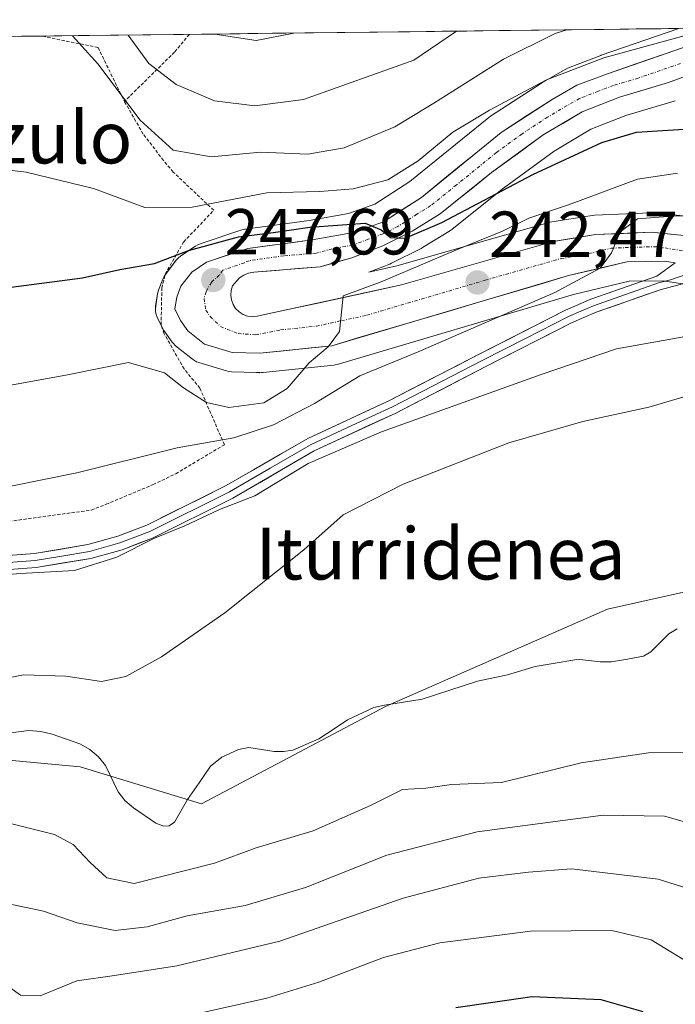
# Model space of a CAD drawing. Units: metres. Extents: x 579755 to 583177, y 4763598 to 4765952.
# Drawn here: x 582066 to 582167, y 4765790 to 4765941 of the extents above; entities that cross this region are included whole.
import ezdxf
from ezdxf.enums import TextEntityAlignment as Align

# ---------------------------------------------------------------- set-up
doc = ezdxf.new("R2010")
doc.units = ezdxf.units.M
doc.header["$MEASUREMENT"] = 0
doc.linetypes.add('TRAZO_Y_PUNTO', pattern=[1, 0.5, -0.25, 0, -0.25])
doc.linetypes.add('TRAZOS', pattern=[0.75, 0.5, -0.25])
for name, color, linetype, lineweight in [('Alambrada', 19, 'TRAZOS', 0), ('Arbolado forestal CxS', 92, 'Continuous', 0), ('Carretera de calzada única', 19, 'Continuous', 13), ('Carretera de calzada única Cxs', 19, 'Continuous', 13), ('Carretera de calzada única eje', 19, 'TRAZO_Y_PUNTO', 0), ('Carátula', 7, 'Continuous', 5), ('Corriente natural lineal', 142, 'Continuous', 13), ('Curva de nivel maestra', 36, 'Continuous', 30), ('Curva de nivel normal', 36, 'Continuous', 0), ('Entidad de ámbito territorial CxS', 92, 'Continuous', 0), ('Layer 0', 7, 'Continuous', 0), ('Municipio CxS', 142, 'Continuous', 0), ('Núcleo urbano CxS', 19, 'Continuous', 0), ('Prado CxS', 92, 'Continuous', 0), ('Punto de cota en terreno', 7, 'Continuous', 0), ('Rótulo de punto de cota en terreno', 19, 'Continuous', 0), ('Texto cartográfico', 19, 'Continuous', 0)]:
    doc.layers.add(name, color=color, linetype=linetype, lineweight=lineweight)
doc.styles.add('Arial', font='txt', dxfattribs={"height": 0.2})

# ---------------------------------------------------------------- blocks, each defined once
blk = doc.blocks.new('*U172')
at = {"layer": 'Núcleo urbano CxS', "color": 19, "linetype": 'Continuous', "lineweight": 0}
for points in [[(582166.7607, 4765928.9565, 249.907), (582166.5733, 4765928.8942, 249.8548), (582159.144, 4765926.6897, 248.2709), (582153.7041, 4765924.5665, 248.504), (582148.0458, 4765921.1846, 247.9439), (582140.2423, 4765915.5059, 246.1925), (582132.3575, 4765909.1802, 244.062), (582132.061, 4765908.9705, 244.0203), (582127.7709, 4765906.3105, 244.1159), (582127.6902, 4765906.2621, 244.1296), (582127.5293, 4765906.1757, 244.1583), (582122.9593, 4765903.8957, 244.4537), (582122.6968, 4765903.78, 244.4498), (582119.4641, 4765902.5372, 244.297), (582123.7975, 4765903.4809, 244.1357), (582147.0848, 4765910.1443, 240.9254), (582147.4067, 4765910.2175, 240.8601), (582153.9443, 4765911.2905, 240.1102), (582154.3088, 4765911.3278, 240.0695), (582162.9488, 4765911.6777, 239.2121), (582163.0702, 4765911.6802, 239.2017), (582163.3703, 4765911.6652, 239.175), (582178.8691, 4765910.1063, 237.9834)], [(582173.548, 4765899.8276, 235.2581), (582164.8955, 4765901.2065, 237.4171), (582159.654, 4765901.1255, 237.9113), (582151.0724, 4765899.0901, 237.5786), (582114.6009, 4765888.3033, 238.4938), (582114.2712, 4765888.2258, 238.5855), (582114.0627, 4765888.1965, 238.662), (582103.2015, 4765887.0621, 244.43), (582102.9922, 4765887.043, 244.5104), (582102.6802, 4765887.0201, 244.6374), (582102.6802, 4765887.0201, 244.6374), (582102.5895, 4765887.0258, 244.6887), (582102.1587, 4765887.0502, 244.8241), (582098.2994, 4765887.1515, 245.6196), (582097.8691, 4765887.1957, 245.7302), (582097.5187, 4765887.2795, 245.8542), (582093.2687, 4765888.5695, 246.2819), (582092.9106, 4765888.7037, 246.3239), (582092.5721, 4765888.8826, 246.3794), (582092.2593, 4765889.1031, 246.3475), (582089.6755, 4765891.1826, 246.2861), (582089.282, 4765891.5718, 246.3722), (582089.1637, 4765891.7222, 246.4181), (582087.9938, 4765893.3121, 246.7599), (582087.8121, 4765893.5901, 246.7951), (582087.7029, 4765893.7975, 246.8273), (582086.8529, 4765895.5773, 247.1137), (582086.6902, 4765895.9963, 247.2028), (582086.592, 4765896.4349, 247.3109), (582086.5602, 4765896.8835, 247.4314), (582086.5957, 4765897.3315, 247.5565), (582086.8807, 4765899.1611, 247.7006), (582087.0323, 4765899.7261, 247.7253), (582087.7035, 4765901.4559, 247.7502), (582087.9021, 4765901.8701, 247.7487), (582088.1173, 4765902.1929, 247.7435), (582089.7773, 4765904.363, 247.9774), (582090.1067, 4765904.7272, 248.0061), (582090.4909, 4765905.0331, 248.0132), (582092.761, 4765906.5529, 247.9587), (582093.11, 4765906.7541, 247.9802), (582093.4828, 4765906.9067, 247.9966), (582099.8827, 4765909.0367, 248.82), (582100.3091, 4765909.1445, 248.8792), (582100.4316, 4765909.1636, 248.8916), (582110.2889, 4765910.4852, 249.142), (582116.3594, 4765911.5605, 249.5831), (582120.3945, 4765912.9991, 250.262), (582125.8146, 4765916.5013, 250.7936), (582137.9875, 4765926.3979, 252.1119), (582138.2427, 4765926.5839, 252.1295), (582146.1028, 4765931.7039, 252.7725), (582146.251, 4765931.7946, 252.7892), (582150.1119, 4765933.9808, 253.3654), (582150.5335, 4765934.1779, 253.403), (582155.2787, 4765935.9637, 253.3933), (582155.3409, 4765935.9857, 253.3922), (582167.3204, 4765940.1227, 254.5264)]]:
    blk.add_polyline3d(points, dxfattribs=at)
blk = doc.blocks.new('*U179')
at = {"layer": 'Prado CxS', "color": 92, "linetype": 'Continuous', "lineweight": 0}
for points in [[(582199.16, 4765786.72, 258.09), (582178.89, 4765796.59, 246.13), (582188.83, 4765839.67, 232.73), (582190.38, 4765854.75, 227.99), (582178.93, 4765855.57, 225.59), (582172.66, 4765854.17, 225.49), (582166.89, 4765852.89, 225.61), (582156.28, 4765850.52, 225.96), (582122.06, 4765835.5, 227.03), (582093.68, 4765820.5, 228.24), (582074.97, 4765826.21, 227.76), (582058.34, 4765827.77, 228.84)], [(581760.2, 4765935.28, 300.73), (582167.32, 4765940.12, 254.53), (582155.34, 4765935.99, 253.39), (582155.28, 4765935.96, 253.39), (582150.53, 4765934.18, 253.4), (582150.11, 4765933.98, 253.37), (582146.25, 4765931.79, 252.79), (582146.1, 4765931.7, 252.77), (582138.24, 4765926.58, 252.13), (582137.99, 4765926.4, 252.11), (582125.81, 4765916.5, 250.79), (582120.39, 4765913, 250.26), (582116.36, 4765911.56, 249.58), (582110.29, 4765910.49, 249.14), (582100.43, 4765909.16, 248.89), (582100.31, 4765909.14, 248.88), (582099.88, 4765909.04, 248.82), (582093.48, 4765906.91, 248), (582093.11, 4765906.75, 247.98), (582092.76, 4765906.55, 247.96), (582090.49, 4765905.03, 248.01), (582090.11, 4765904.73, 248.01), (582089.78, 4765904.36, 247.98), (582088.12, 4765902.19, 247.74), (582087.9, 4765901.87, 247.75), (582087.7, 4765901.46, 247.75), (582087.03, 4765899.73, 247.73), (582086.88, 4765899.16, 247.7), (582086.6, 4765897.33, 247.56), (582086.56, 4765896.88, 247.43), (582086.59, 4765896.43, 247.31), (582086.69, 4765896, 247.2), (582086.85, 4765895.58, 247.11), (582087.7, 4765893.8, 246.83), (582087.81, 4765893.59, 246.8), (582087.99, 4765893.31, 246.76), (582089.16, 4765891.72, 246.42), (582089.28, 4765891.57, 246.37), (582089.68, 4765891.18, 246.29), (582092.26, 4765889.1, 246.35), (582092.57, 4765888.88, 246.38), (582092.91, 4765888.7, 246.32), (582093.27, 4765888.57, 246.28), (582097.52, 4765887.28, 245.85), (582097.87, 4765887.2, 245.73), (582098.3, 4765887.15, 245.62), (582102.16, 4765887.05, 244.82), (582102.59, 4765887.03, 244.69), (582102.68, 4765887.02, 244.64), (582102.99, 4765887.04, 244.51), (582103.2, 4765887.06, 244.43), (582114.06, 4765888.2, 238.66), (582114.27, 4765888.23, 238.59), (582114.6, 4765888.3, 238.49), (582151.07, 4765899.09, 237.58), (582159.65, 4765901.13, 237.91), (582164.9, 4765901.21, 237.42), (582173.55, 4765899.83, 235.26)]]:
    blk.add_polyline3d(points, dxfattribs=at)
blk = doc.blocks.new('*U208')
at = {"layer": 'Curva de nivel normal', "color": 36, "linetype": 'Continuous', "lineweight": 0}
blk.add_polyline3d([(582132.98, 4765939.71, 265), (582126.4, 4765935.23, 265), (582109.42, 4765929.19, 265), (582101.91, 4765928.18, 265), (582095.67, 4765928.94, 265), (582089.74, 4765931.5, 265), (582085.56, 4765934.74, 265), (582082.37, 4765939.11, 265)], dxfattribs=at)
blk = doc.blocks.new('*U234')
at = {"layer": 'Curva de nivel normal', "color": 36, "linetype": 'Continuous', "lineweight": 0}
blk.add_polyline3d([(582095.72, 4765939.27, 270), (582102.09, 4765938.25, 270), (582107.92, 4765939.42, 270)], dxfattribs=at)
blk = doc.blocks.new('*U241')
at = {"layer": 'Curva de nivel normal', "color": 36, "linetype": 'Continuous', "lineweight": 0}
for points in [[(582231.67, 4765854.7, 230), (582220.07, 4765851.2, 230), (582206.99, 4765850.06, 230), (582198.63, 4765847.79, 230), (582194.38, 4765845.61, 230), (582182.42, 4765836.28, 230), (582176.76, 4765830.72, 230), (582171.71, 4765828.44, 230), (582162.61, 4765828.35, 230), (582152.26, 4765826.83, 230), (582139.95, 4765823.78, 230), (582132.22, 4765823.46, 230), (582128.25, 4765822.89, 230), (582124.68, 4765822.69, 230), (582119.76, 4765820.22, 230), (582110.89, 4765816.33, 230), (582102.11, 4765813.7, 230), (582095.69, 4765811.34, 230), (582083.26, 4765808.2, 230), (582079.04, 4765809.1, 230), (582076.51, 4765811.46, 230), (582073.85, 4765814.23, 230), (582070.98, 4765815.77, 230), (582055.9, 4765819.51, 230)], [(582057.31, 4765838.63, 230), (582066.23, 4765840.4, 230), (582072.76, 4765840.17, 230), (582078.23, 4765839.35, 230), (582081.97, 4765840.16, 230), (582087.5, 4765843.17, 230), (582097.28, 4765849.95, 230), (582109.47, 4765859.7, 230), (582115.54, 4765865.08, 230), (582124.76, 4765869.84, 230), (582141.09, 4765876.18, 230), (582152.48, 4765879.5, 230), (582162.66, 4765881.71, 230), (582176.15, 4765885.68, 230), (582181.09, 4765887.9, 230), (582184.76, 4765890.99, 230), (582188.76, 4765893.27, 230), (582193.12, 4765894.49, 230), (582198.88, 4765896.94, 230), (582204.34, 4765898.87, 230), (582208.1, 4765900.79, 230), (582211.54, 4765902.04, 230), (582217.57, 4765904.69, 230), (582232.96, 4765911, 230)]]:
    blk.add_polyline3d(points, dxfattribs=at)
blk = doc.blocks.new('*U242')
at = {"layer": 'Curva de nivel normal', "color": 36, "linetype": 'Continuous', "lineweight": 0}
blk.add_polyline3d([(582150.04, 4765939.92, 260), (582148.24, 4765939.33, 260), (582140.27, 4765935.4, 260), (582129.52, 4765928.61, 260), (582123.47, 4765924.97, 260), (582115.69, 4765921.7, 260), (582110.09, 4765920.72, 260), (582102.76, 4765921.05, 260), (582095.14, 4765920.34, 260), (582089.31, 4765921.37, 260), (582084.18, 4765925.98, 260), (582077.68, 4765934.65, 260), (582073.77, 4765939.01, 260)], dxfattribs=at)
blk = doc.blocks.new('*U247')
at = {"layer": 'Curva de nivel normal', "color": 36, "linetype": 'Continuous', "lineweight": 0}
for points in [[(582221.94, 4765918.64, 235), (582213.45, 4765915.18, 235), (582210.5, 4765912.96, 235), (582210.23, 4765910.77, 235), (582209.47, 4765908.96, 235), (582206.18, 4765906.76, 235), (582197.04, 4765902.77, 235), (582181.48, 4765897.18, 235), (582174.43, 4765895.02, 235), (582167.74, 4765892.5, 235), (582157.7, 4765890.7, 235), (582146.08, 4765886.72, 235), (582121.43, 4765877.87, 235), (582110.13, 4765873, 235), (582101.91, 4765868.02, 235), (582096.46, 4765865.89, 235), (582091.09, 4765863.37, 235), (582086.43, 4765861.46, 235), (582080.59, 4765858.56, 235), (582074.07, 4765856.5, 235), (582065.72, 4765856.04, 235), (582047.68, 4765854.55, 235)], [(582058.75, 4765806.15, 235), (582069.28, 4765803.95, 235), (582074.51, 4765802.15, 235), (582080.33, 4765800.94, 235), (582085.28, 4765801.52, 235), (582091.47, 4765803.23, 235), (582100.41, 4765804.83, 235), (582109.69, 4765807.58, 235), (582122.27, 4765812.57, 235), (582136.2, 4765816.19, 235), (582155.62, 4765818.74, 235), (582165.09, 4765818.6, 235), (582171.76, 4765816.68, 235), (582174.45, 4765816.57, 235), (582176.09, 4765817.48, 235), (582185.09, 4765823.68, 235), (582196.99, 4765829.44, 235), (582209.34, 4765835.61, 235), (582218.28, 4765838.47, 235), (582224.42, 4765838.69, 235)]]:
    blk.add_polyline3d(points, dxfattribs=at)
blk = doc.blocks.new('5PATER')
at = {"layer": 'Carátula', "linetype": 'Continuous', "lineweight": 5}
h = blk.add_hatch(color=250, dxfattribs=at)
edge = h.paths.add_edge_path()
edge.add_ellipse((0, 0.01), major_axis=(-1.33, -1.34), ratio=0.999422, start_angle=0, end_angle=360)

msp = doc.modelspace()

# ---------------------------------------------------------------- linework, layer by layer
at = {"layer": 'Alambrada', "color": 19, "linetype": 'TRAZOS', "lineweight": 0}
for points in [[(582069.0714, 4765938.9544, 258.5126), (582069.1401, 4765938.9401, 258.5165), (582077.7101, 4765937.1801, 260.6038), (582081.7801, 4765928.8701, 259.7055)], [(582091.8039, 4765939.2247, 269.337), (582091.8001, 4765939.2201, 269.3346), (582089.5101, 4765936.4701, 267.1697), (582081.7801, 4765928.8701, 259.7055)], [(582028.0101, 4765864.2301, 239.0221), (582050.7501, 4765862.4701, 238.0357), (582052.9501, 4765866.3801, 239.5654), (582061.5801, 4765867.7401, 239.36), (582063.2301, 4765863.9801, 237.8947), (582076.6701, 4765865.8201, 237.7037), (582078.9401, 4765866.7101, 237.8402), (582086.1901, 4765869.7401, 237.9793), (582089.7101, 4765871.4301, 237.8346), (582097.1901, 4765875.9001, 239.045), (582093.4201, 4765884.6301, 245.5187), (582090.9801, 4765887.5901, 246.633), (582087.9101, 4765893.0201, 247.1767), (582087.4301, 4765894.3901, 247.4303), (582087.5501, 4765900.0601, 248.2635), (582088.0601, 4765902.2301, 248.5695), (582090.9101, 4765907.1801, 250.7801), (582095.5501, 4765912.0701, 254.0006), (582089.3001, 4765917.9801, 258.0222), (582087.8201, 4765919.7501, 258.6681), (582084.6701, 4765923.8301, 259.5482), (582081.7801, 4765928.8701, 259.7055)]]:
    msp.add_polyline3d(points, dxfattribs=at)
at = {"layer": 'Arbolado forestal CxS', "color": 92, "linetype": 'Continuous', "lineweight": 0}
for points in [[(582058.3423, 4765827.7711, 228.83639), (582074.9693, 4765826.2117, 227.75699), (582093.6755, 4765820.4957, 228.23713), (582122.0629, 4765835.5035, 227.02527), (582156.2811, 4765850.5245, 225.95827), (582166.8907, 4765852.887, 225.60903), (582172.6617, 4765854.1719, 225.49103), (582178.9283, 4765855.5671, 225.59019), (582190.3779, 4765854.7501, 227.98977), (582188.8301, 4765839.6739, 232.72693), (582178.8911, 4765796.5923, 246.12607), (582199.1555, 4765786.7194, 258.08503)], [(582199.1555, 4765786.7194, 258.08503), (582178.8911, 4765796.5923, 246.12607), (582188.8301, 4765839.6739, 232.72693), (582190.3779, 4765854.7501, 227.98977), (582178.9283, 4765855.5671, 225.59019), (582172.6617, 4765854.1719, 225.49103), (582166.8907, 4765852.887, 225.60903), (582156.2811, 4765850.5245, 225.95827), (582122.0629, 4765835.5035, 227.02527), (582093.6755, 4765820.4957, 228.23713), (582074.9693, 4765826.2117, 227.75699), (582058.3423, 4765827.7711, 228.83639)]]:
    msp.add_polyline3d(points, dxfattribs=at)
at = {"layer": 'Carretera de calzada única', "color": 19, "linetype": 'Continuous', "lineweight": 13}
for points in [[(582166.7581, 4765903.9474), (582165.1101, 4765904.2101), (582159.2801, 4765904.1201), (582150.3001, 4765901.9901), (582113.7501, 4765891.1801), (582102.6801, 4765890.0201), (582098.3901, 4765890.1501), (582094.1401, 4765891.4401), (582091.5801, 4765893.5001), (582090.4101, 4765895.0901), (582089.5601, 4765896.8701), (582089.8401, 4765898.6701), (582090.5001, 4765900.3701), (582092.1601, 4765902.5401), (582094.4301, 4765904.0601), (582100.8301, 4765906.1901), (582110.7501, 4765907.5201), (582117.1301, 4765908.6501), (582121.7301, 4765910.2901), (582127.5801, 4765914.0701), (582139.8801, 4765924.0701), (582147.7401, 4765929.1901), (582151.5901, 4765931.3701), (582156.3201, 4765933.1501), (582169.3801, 4765937.6601)], [(582172.0801, 4765934.1601), (582165.7201, 4765931.7701), (582158.1701, 4765929.5301), (582152.3801, 4765927.2701), (582146.3901, 4765923.6901), (582138.4201, 4765917.8901), (582130.4801, 4765911.5201), (582126.1901, 4765908.8601), (582121.6201, 4765906.5801), (582116.8601, 4765904.7501), (582111.9501, 4765903.3601), (582101.7151, 4765902.5301), (582100.9301, 4765902.3701), (582100.1951, 4765902.0551), (582099.5201, 4765901.6301), (582098.4701, 4765900.4301), (582098.2501, 4765899.7201), (582098.1801, 4765898.9801), (582098.2801, 4765898.2501), (582098.5301, 4765897.5501), (582098.9301, 4765896.9201), (582099.4601, 4765896.4001), (582100.0801, 4765896.0001), (582100.7801, 4765895.7501), (582101.5201, 4765895.6501), (582102.2601, 4765895.7201), (582124.5301, 4765900.5701), (582147.9101, 4765907.2601), (582154.4301, 4765908.3301), (582163.0701, 4765908.6801), (582178.6801, 4765907.1101)]]:
    msp.add_lwpolyline(points, dxfattribs=at)
at = {"layer": 'Carretera de calzada única Cxs', "color": 19, "linetype": 'Continuous', "lineweight": 13}
for points in [[(582166.75815, 4765903.94744, 238.7863), (582165.11015, 4765904.21014, 238.9293), (582162.19515, 4765904.16514, 239.0922), (582159.28015, 4765904.12014, 239.4303), (582154.79015, 4765903.05514, 239.8733), (582150.30015, 4765901.99014, 240.1318), (582145.73135, 4765900.63884, 241.0487), (582141.16265, 4765899.28764, 241.5658), (582136.59385, 4765897.93634, 241.9341), (582132.02515, 4765896.58514, 242.2754), (582127.45635, 4765895.23384, 243.0003), (582122.88765, 4765893.88264, 243.7324), (582118.31885, 4765892.53134, 244.0632), (582113.75015, 4765891.18014, 244.6104), (582110.06015, 4765890.79344, 245.1828), (582106.37015, 4765890.40674, 245.8338), (582102.68015, 4765890.02014, 246.2802), (582098.39015, 4765890.15014, 246.7282), (582094.14015, 4765891.44014, 247.1545), (582091.58015, 4765893.50014, 247.4461), (582090.41015, 4765895.09014, 247.5194), (582089.56015, 4765896.87014, 247.6732), (582089.84015, 4765898.67014, 247.8105), (582090.50015, 4765900.37014, 247.937), (582092.16015, 4765902.54014, 247.9647), (582094.43015, 4765904.06014, 248.3204), (582097.63015, 4765905.12514, 248.72), (582100.83015, 4765906.19014, 249.1187), (582104.13675, 4765906.63344, 249.1163), (582107.44345, 4765907.07674, 249.0451), (582110.75015, 4765907.52014, 249.062), (582113.94015, 4765908.08514, 249.2346), (582117.13015, 4765908.65014, 249.6145), (582121.73015, 4765910.29014, 250.6177), (582124.65515, 4765912.18014, 250.7808), (582127.58015, 4765914.07014, 250.9604), (582130.65515, 4765916.57014, 251.5027), (582133.73015, 4765919.07014, 251.7625), (582136.80515, 4765921.57014, 251.8914), (582139.88015, 4765924.07014, 252.4553), (582143.81015, 4765926.63014, 252.7618), (582147.74015, 4765929.19014, 253.1466), (582151.59015, 4765931.37014, 253.7854), (582153.95515, 4765932.26014, 253.6458), (582156.32015, 4765933.15014, 253.3891), (582160.67345, 4765934.65344, 254.195), (582165.02675, 4765936.15674, 254.5525), (582169.38015, 4765937.66014, 254.5879)], [(582168.90015, 4765932.96514, 253.9805), (582165.72015, 4765931.77014, 253.3559), (582161.94515, 4765930.65014, 252.6467), (582158.17015, 4765929.53014, 252.4951), (582155.27515, 4765928.40014, 252.4908), (582152.38015, 4765927.27014, 252.3295), (582149.38515, 4765925.48014, 252.1141), (582146.39015, 4765923.69014, 252.2017), (582142.40515, 4765920.79014, 251.5887), (582138.42015, 4765917.89014, 251.2347), (582135.77345, 4765915.76674, 250.8051), (582133.12675, 4765913.64344, 250.6315), (582130.48015, 4765911.52014, 250.1791), (582128.33515, 4765910.19014, 249.9778), (582126.19015, 4765908.86014, 250.0105), (582123.90515, 4765907.72014, 249.4616), (582121.62015, 4765906.58014, 249.2994), (582119.24015, 4765905.66514, 249.0259), (582116.86015, 4765904.75014, 248.8433), (582114.40515, 4765904.05514, 248.7839), (582111.95015, 4765903.36014, 248.704), (582108.53845, 4765903.08344, 248.4092), (582105.12675, 4765902.80674, 248.1269), (582101.71515, 4765902.53014, 247.8347), (582100.93015, 4765902.37014, 247.7781), (582100.19515, 4765902.05514, 247.7003), (582099.52015, 4765901.63014, 247.6088), (582098.47015, 4765900.43014, 247.3894), (582098.25015, 4765899.72014, 247.2619), (582098.18015, 4765898.98014, 247.1225), (582098.28015, 4765898.25014, 247.004), (582098.53015, 4765897.55014, 246.9397), (582098.93015, 4765896.92014, 246.8633), (582099.46015, 4765896.40014, 246.7796), (582100.08015, 4765896.00014, 246.6934), (582100.78015, 4765895.75014, 246.6068), (582101.52015, 4765895.65014, 246.5239), (582102.26015, 4765895.72014, 246.4692), (582106.71415, 4765896.69014, 246.1923), (582111.16815, 4765897.66014, 245.4086), (582115.62215, 4765898.63014, 244.9625), (582120.07615, 4765899.60014, 245.2674), (582124.53015, 4765900.57014, 244.9576), (582129.20615, 4765901.90814, 243.9635), (582133.88215, 4765903.24614, 242.9694), (582138.55815, 4765904.58414, 242.8674), (582143.23415, 4765905.92214, 242.1803), (582147.91015, 4765907.26014, 241.2704), (582151.17015, 4765907.79514, 240.7079), (582154.43015, 4765908.33014, 240.3185), (582158.75015, 4765908.50514, 239.8248), (582163.07015, 4765908.68014, 239.4631), (582166.97265, 4765908.28764, 239.0711)]]:
    msp.add_polyline3d(points, dxfattribs=at)
at = {"layer": 'Carretera de calzada única eje', "color": 19, "linetype": 'TRAZO_Y_PUNTO', "lineweight": 0}
msp.add_lwpolyline([(582167.5501, 4765934.7101), (582161.0201, 4765932.4601), (582157.2401, 4765931.3401), (582154.8801, 4765930.4501), (582151.9801, 4765929.3201), (582150.0601, 4765928.2301), (582147.0601, 4765926.4401), (582143.1301, 4765923.8801), (582139.1501, 4765920.9801), (582133.0001, 4765915.9801), (582129.0301, 4765912.7901), (582126.8801, 4765911.4601), (582123.9601, 4765909.5701), (582121.6701, 4765908.4301), (582119.3801, 4765907.6101), (582116.9901, 4765906.7001), (582113.8101, 4765906.1301), (582111.3501, 4765905.4401), (582106.3601, 4765905.0401), (582101.0125, 4765904.2925), (582100.2801, 4765903.9851), (582096.9701, 4765902.8401), (582096.3951, 4765902.0651), (582095.1851, 4765900.9451), (582094.3651, 4765899.4901), (582094.0601, 4765898.4601), (582094.3401, 4765896.6701), (582094.9951, 4765895.6951), (582096.6151, 4765894.1275), (582099.3275, 4765893.0601), (582102.0075, 4765892.8651), (582105.8501, 4765893.6101), (582111.3901, 4765894.1901), (582115.2601, 4765895.0301), (582119.1401, 4765895.8701), (582137.4101, 4765901.2801), (582149.1001, 4765904.6201), (582152.3601, 4765905.1601), (582156.8501, 4765906.2201), (582161.1701, 4765906.4001), (582164.0901, 4765906.4401), (582168.5401, 4765905.7301)], dxfattribs=at)
at = {"layer": 'Corriente natural lineal', "color": 142, "linetype": 'Continuous', "lineweight": 13}
msp.add_polyline3d([(582064.2729, 4765831.4724, 228.079), (582067.0449, 4765831.8027, 227.9999), (582068.9068, 4765831.6762, 227.9221), (582070.6427, 4765831.2457, 227.8465), (582074.8924, 4765829.7478, 227.7276), (582076.445, 4765828.9032, 227.6713), (582077.7576, 4765827.7694, 227.7116), (582078.8618, 4765826.4216, 227.7241), (582080.8303, 4765822.3588, 227.6192), (582081.8455, 4765821.0056, 227.5487), (582083.1625, 4765819.8831, 227.4777), (582086.6084, 4765817.5279, 227.3367), (582087.8805, 4765817.0324, 227.3152), (582088.7033, 4765817.0795, 227.2829), (582089.5106, 4765817.6731, 227.2379), (582091.5258, 4765821.149, 227.2086), (582093.2919, 4765823.7235, 227.1804), (582095.058, 4765826.298, 227.1891), (582096.8146, 4765827.7116, 227.0451), (582099.3515, 4765828.8854, 226.9029), (582100.9608, 4765829.1919, 226.813), (582104.9019, 4765828.5868, 226.4597), (582106.3279, 4765828.5647, 226.3548), (582107.736, 4765828.7829, 226.3309), (582111.7615, 4765830.5145, 226.4036), (582113.9849, 4765831.9853, 226.5745), (582116.2083, 4765833.4561, 226.5724), (582120.2677, 4765835.3365, 226.6768), (582121.8836, 4765835.733, 226.6561), (582124.80655, 4765836.19305, 226.5422), (582127.7295, 4765836.6531, 226.3966), (582131.99155, 4765838.03335, 226.0981), (582136.2536, 4765839.4136, 225.9611), (582140.8638, 4765840.3873, 225.9458), (582145.1625, 4765841.6733, 225.9683), (582148.21895, 4765842.1934, 225.9132), (582151.2754, 4765842.7135, 225.8198), (582152.0321, 4765842.7775, 225.8097), (582155.1754, 4765842.4017, 225.8376), (582156.8973, 4765842.406, 225.8282), (582159.36835, 4765842.83535, 225.6952), (582161.8394, 4765843.2647, 225.5862), (582163.0009, 4765843.953, 225.592), (582165.7623, 4765846.7289, 225.6528), (582167.0689, 4765847.4915, 225.6278)], dxfattribs=at)
at = {"layer": 'Curva de nivel maestra', "color": 36, "linetype": 'Continuous', "lineweight": 30}
for points in [[(582064.32, 4765900.22, 250), (582075.32, 4765901.66, 250), (582081.09, 4765902.94, 250), (582086.43, 4765903.86, 250), (582091.66, 4765905.88, 250), (582099.35, 4765908, 250), (582104.73, 4765908.66, 250), (582110.38, 4765909.48, 250), (582118.91, 4765910.09, 250), (582121.4, 4765909.05, 250), (582122.84, 4765907.87, 250), (582125.09, 4765907.76, 250), (582130.76, 4765910.17, 250), (582144.76, 4765917.61, 250), (582155.43, 4765922.54, 250), (582160.76, 4765924.11, 250), (582175.43, 4765925.03, 250)], [(582161.79, 4765788.39, 250), (582155.32, 4765790.28, 250), (582144.7, 4765790.73, 250), (582132.89, 4765789.01, 250)]]:
    msp.add_polyline3d(points, dxfattribs=at)
at = {"layer": 'Curva de nivel normal', "color": 36, "linetype": 'Continuous', "lineweight": 0}
for points in [[(582281.48653, 4765941.48039, 240), (582273.31, 4765936.98, 240), (582250.56, 4765935.1, 240), (582242.56, 4765933.74, 240), (582236.19, 4765931.32, 240), (582230.69, 4765928.22, 240), (582221.93, 4765923.32, 240), (582208.44, 4765918.63, 240), (582193.13, 4765913.39, 240), (582179.72, 4765911, 240), (582166.92, 4765911.22, 240), (582160.94, 4765910.77, 240), (582158.26, 4765908.74, 240), (582156.89, 4765905.52, 240), (582155.19, 4765903.12, 240), (582148.19, 4765899.41, 240), (582127.09, 4765890.25, 240), (582118.09, 4765886.51, 240), (582111.09, 4765882.28, 240), (582104.76, 4765878.96, 240), (582098.63, 4765876.95, 240), (582089.9, 4765875.41, 240), (582074.42, 4765871.55, 240), (582064.27, 4765869.49, 240)], [(582183.47072, 4765940.31481, 255), (582180.36, 4765938.16, 255), (582175.46, 4765936.37, 255), (582174.23, 4765937.56, 255), (582173.3, 4765939.64, 255), (582168.26, 4765939.05, 255), (582155.74, 4765935.58, 255), (582146.88, 4765932.21, 255), (582138.09, 4765927.5, 255), (582132.43, 4765924.13, 255), (582127.09, 4765919.71, 255), (582122.43, 4765916.78, 255), (582117.05, 4765915.37, 255), (582111.93, 4765914.97, 255), (582103.72, 4765914.77, 255), (582092.22, 4765912.57, 255), (582084.94, 4765912.5, 255), (582077.02, 4765915.45, 255), (582066.61, 4765917.98, 255), (582047.56, 4765920.22, 255)], [(582167.12, 4765917.79, 245), (582160.93, 4765916.89, 245), (582150.28, 4765912.94, 245), (582144.15, 4765910.86, 245), (582140.1, 4765908.84, 245), (582133.02, 4765905.96, 245), (582121.37, 4765901.02, 245), (582115.52, 4765898.88, 245), (582114.97, 4765893.36, 245), (582113.23, 4765891.03, 245), (582110.29, 4765888.53, 245), (582106.9, 4765884.56, 245), (582103.28, 4765882.38, 245), (582097.86, 4765881.64, 245), (582094.44, 4765882.4, 245), (582090.88, 4765884.66, 245), (582087.98, 4765886.99, 245), (582082.38, 4765888.61, 245), (582072.98, 4765886.7, 245), (582057.4, 4765883.86, 245)], [(582092.97, 4765788.07, 245), (582103.76, 4765790.51, 245), (582111.76, 4765792.98, 245), (582121.76, 4765796.81, 245), (582130.43, 4765799.04, 245), (582144.42, 4765800.86, 245), (582156.95, 4765800.93, 245), (582163.05, 4765799.49, 245), (582170.27, 4765795.1, 245), (582173.4, 4765789.6, 245), (582175.5, 4765790.26, 245), (582180.84, 4765795.09, 245), (582187.73, 4765802.56, 245), (582194.86, 4765807.12, 245), (582201.02, 4765809.81, 245), (582226.81, 4765819.44, 245), (582238.27, 4765824.3, 245), (582250.7, 4765829.18, 245), (582263.44, 4765833.68, 245), (582280.76, 4765845.18, 245), (582315.97, 4765858.55, 245), (582331.85, 4765865.73, 245)], [(582061.84, 4765793.77, 240), (582065.73, 4765791, 240), (582068.79, 4765790.86, 240), (582074.42, 4765793.19, 240), (582080.26, 4765794.01, 240), (582089.88, 4765795.48, 240), (582105.76, 4765799.33, 240), (582124.76, 4765805.95, 240), (582136.43, 4765809.04, 240), (582144.09, 4765809.94, 240), (582150.76, 4765810.47, 240), (582164.09, 4765808.87, 240), (582175.09, 4765805.45, 240), (582176.97, 4765805.19, 240), (582179.76, 4765806.98, 240), (582186.09, 4765813.48, 240), (582192.55, 4765817.39, 240), (582204.7, 4765821.63, 240), (582216.38, 4765825.84, 240), (582229.88, 4765830.28, 240)]]:
    msp.add_polyline3d(points, dxfattribs=at)
at = {"layer": 'Entidad de ámbito territorial CxS', "color": 92, "linetype": 'Continuous', "lineweight": 0}
msp.add_polyline3d([(582060.8812, 4765938.857, 258.204), (582065.8739, 4765938.9164, 258.1765), (582070.8665, 4765938.9757, 258.7511), (582075.8592, 4765939.0351, 260.4642), (582080.8519, 4765939.0945, 263.1401), (582085.8445, 4765939.1539, 266.563), (582090.8372, 4765939.2132, 268.9972), (582095.8298, 4765939.2726, 269.862), (582100.8225, 4765939.332, 270.8144), (582105.8151, 4765939.3913, 270.4841), (582110.8078, 4765939.4507, 269.9391), (582115.8004, 4765939.5101, 269.2763), (582120.7931, 4765939.5695, 268.222), (582125.7858, 4765939.6288, 267.1702), (582130.7784, 4765939.6882, 265.5865), (582135.7711, 4765939.7476, 263.6473), (582140.7637, 4765939.8069, 261.7755), (582145.7564, 4765939.8663, 260.109), (582150.749, 4765939.9257, 259.0223), (582155.7417, 4765939.9851, 258.1241), (582160.7343, 4765940.0444, 257.293), (582165.727, 4765940.1038, 256.3336), (582170.7196, 4765940.1632, 255.8765)], dxfattribs=at)
at = {"layer": 'Layer 0', "linetype": 'Continuous', "lineweight": 0}
for points in [[(582058.3699, 4765858.4099), (582067.8901, 4765859.1301), (582076.1401, 4765860.4901), (582080.7401, 4765861.7801), (582085.2401, 4765863.5099), (582097.4801, 4765869.5901), (582110.0703, 4765876.8801), (582122.6701, 4765882.7501), (582136.5101, 4765889.8801), (582149.8301, 4765896.6801), (582153.7501, 4765898.3701), (582163.9101, 4765901.9101), (582166.7581, 4765903.9474)], [(582171.35619, 4765903.21463), (582166.0053, 4765901.3551), (582164.1751, 4765900.8551), (582159.0951, 4765899.0851), (582154.1451, 4765897.3551), (582152.1851, 4765896.5099), (582150.2901, 4765895.6951), (582143.6301, 4765892.2951), (582136.9701, 4765888.8901), (582123.1501, 4765881.7701), (582116.8703, 4765878.8503), (582110.5701, 4765875.9151), (582104.2751, 4765872.2701), (582097.9951, 4765868.6301), (582085.6751, 4765862.5101), (582081.0801, 4765860.7451), (582076.3749, 4765859.4251), (582072.1451, 4765858.7301), (582068.0201, 4765858.0501), (582063.1801, 4765857.6801)], [(582179.3167, 4765903.1533), (582169.2301, 4765901.1101), (582164.4401, 4765899.8001), (582154.5401, 4765896.3401), (582150.7501, 4765894.7101), (582137.4301, 4765887.9001), (582123.6301, 4765880.7901), (582111.0701, 4765874.9501), (582098.5101, 4765867.6701), (582086.1101, 4765861.5101), (582081.4201, 4765859.7101), (582076.6101, 4765858.3601), (582068.1501, 4765856.9701), (582058.4701, 4765856.2301)]]:
    msp.add_lwpolyline(points, dxfattribs=at)
for points in [[(582063.13005, 4765858.77004, 236.3105), (582067.89015, 4765859.13014, 236.1787), (582072.01515, 4765859.81014, 236.2013), (582076.14015, 4765860.49014, 236.1131), (582080.74015, 4765861.78014, 235.3735), (582085.24015, 4765863.50994, 235.4931), (582089.32015, 4765865.53664, 235.6463), (582093.40015, 4765867.56334, 235.3448), (582097.48015, 4765869.59014, 235.5617), (582101.67685, 4765872.02014, 235.5106), (582105.87355, 4765874.45014, 236.1427), (582110.07035, 4765876.88014, 235.9779), (582114.27025, 4765878.83674, 235.8533), (582118.47015, 4765880.79344, 236.0276), (582122.67015, 4765882.75014, 235.9096), (582126.13015, 4765884.53264, 236.337), (582129.59015, 4765886.31514, 236.3538), (582133.05015, 4765888.09764, 236.5286), (582136.51015, 4765889.88014, 237.2967), (582140.95015, 4765892.14674, 237.1391), (582145.39015, 4765894.41344, 238.0274), (582149.83015, 4765896.68014, 238.4632), (582153.75015, 4765898.37014, 238.3215), (582157.13675, 4765899.55014, 238.6887), (582160.52345, 4765900.73014, 238.7709), (582163.91015, 4765901.91014, 238.687), (582166.75815, 4765903.94744, 238.8118)], [(582169.23015, 4765901.11014, 238.0065), (582164.44015, 4765899.80014, 238.2912), (582161.14015, 4765898.64674, 238.4361), (582157.84015, 4765897.49344, 237.967), (582154.54015, 4765896.34014, 237.6319), (582150.75015, 4765894.71014, 237.616), (582146.31015, 4765892.44014, 237.0428), (582141.87015, 4765890.17014, 236.6224), (582137.43015, 4765887.90014, 236.3905), (582133.98015, 4765886.12264, 235.9723), (582130.53015, 4765884.34514, 235.8217), (582127.08015, 4765882.56764, 235.6267), (582123.63015, 4765880.79014, 235.3612), (582119.44345, 4765878.84344, 235.4326), (582115.25675, 4765876.89674, 235.0469), (582111.07015, 4765874.95014, 234.9506), (582106.88345, 4765872.52344, 234.8173), (582102.69675, 4765870.09674, 234.8923), (582098.51015, 4765867.67014, 234.8606), (582094.37675, 4765865.61674, 234.7117), (582090.24345, 4765863.56344, 234.9607), (582086.11015, 4765861.51014, 234.4872), (582083.76515, 4765860.61014, 234.4707), (582081.42015, 4765859.71014, 234.6464), (582076.61015, 4765858.36014, 235.5452), (582072.38015, 4765857.66514, 235.3331), (582068.15015, 4765856.97014, 235.2746), (582063.31015, 4765856.60014, 235.3896)]]:
    msp.add_polyline3d(points, dxfattribs=at)
at = {"layer": 'Municipio CxS', "color": 142, "linetype": 'Continuous', "lineweight": 0}
msp.add_polyline3d([(582064.6188, 4765938.9014, 258.1885), (582069.6172, 4765938.9609, 258.5851), (582074.6156, 4765939.0203, 259.9995), (582079.6141, 4765939.0798, 262.4452), (582084.6125, 4765939.1392, 265.6962), (582089.611, 4765939.1986, 268.4402), (582094.6094, 4765939.2581, 269.7011), (582099.6078, 4765939.3175, 270.5722), (582104.6063, 4765939.377, 270.6137), (582109.6047, 4765939.4364, 270.0702), (582114.6032, 4765939.4958, 269.4406), (582119.6016, 4765939.5553, 268.4883), (582124.6, 4765939.6147, 267.4174), (582129.5985, 4765939.6742, 265.9832), (582134.5969, 4765939.7336, 264.1133), (582139.5953, 4765939.793, 262.2093), (582144.5938, 4765939.8525, 260.4899), (582149.5922, 4765939.9119, 259.2514), (582154.5907, 4765939.9714, 258.3262), (582159.5891, 4765940.0308, 257.4806), (582164.5875, 4765940.0903, 256.5578), (582169.586, 4765940.1497, 255.9597)], dxfattribs=at)
at = {"layer": 'Núcleo urbano CxS', "color": 19, "linetype": 'Continuous', "lineweight": 0}
for points in [[(582167.32044, 4765940.12275, 254.5264), (582155.3409, 4765935.9857, 253.39216), (582155.2787, 4765935.9637, 253.39333), (582150.5335, 4765934.1779, 253.40299), (582150.1119, 4765933.9808, 253.36538), (582146.251, 4765931.7946, 252.78924), (582146.1028, 4765931.7039, 252.77255), (582138.2427, 4765926.5839, 252.1295), (582137.9875, 4765926.3979, 252.11194), (582125.8146, 4765916.5013, 250.79361), (582120.3945, 4765912.9991, 250.26197), (582116.3594, 4765911.5605, 249.5831), (582110.2889, 4765910.4852, 249.14203), (582100.4316, 4765909.1636, 248.89159), (582100.3091, 4765909.1445, 248.87916), (582099.8827, 4765909.0367, 248.82001), (582093.4828, 4765906.9067, 247.99662), (582093.11, 4765906.7541, 247.98023), (582092.761, 4765906.5529, 247.95868), (582090.4909, 4765905.0331, 248.01321), (582090.1067, 4765904.7272, 248.00612), (582089.7773, 4765904.363, 247.97738), (582088.1173, 4765902.1929, 247.74348), (582087.9021, 4765901.8701, 247.74873), (582087.7035, 4765901.4559, 247.75022), (582087.0323, 4765899.7261, 247.72528), (582086.8807, 4765899.1611, 247.70063), (582086.5957, 4765897.3315, 247.55648), (582086.5602, 4765896.8835, 247.43139), (582086.592, 4765896.4349, 247.31094), (582086.6902, 4765895.9963, 247.20278), (582086.8529, 4765895.5773, 247.1137), (582087.7029, 4765893.7975, 246.82734), (582087.8121, 4765893.5901, 246.79505), (582087.9938, 4765893.3121, 246.7599), (582089.1637, 4765891.7222, 246.41806), (582089.282, 4765891.5718, 246.37216), (582089.6755, 4765891.1826, 246.2861), (582092.2593, 4765889.1031, 246.34751), (582092.5721, 4765888.8826, 246.37943), (582092.9106, 4765888.7037, 246.3239), (582093.2687, 4765888.5695, 246.28186), (582097.5187, 4765887.2795, 245.85424), (582097.8691, 4765887.1957, 245.7302), (582098.2994, 4765887.1515, 245.61956), (582102.1587, 4765887.0502, 244.82413), (582102.5895, 4765887.0258, 244.68873), (582102.6802, 4765887.0201, 244.63736), (582102.9922, 4765887.043, 244.51038), (582103.2015, 4765887.0621, 244.42996), (582114.0627, 4765888.1965, 238.66205), (582114.2712, 4765888.2258, 238.58554), (582114.6009, 4765888.3033, 238.49379), (582151.0724, 4765899.0901, 237.57861), (582159.654, 4765901.1255, 237.91135), (582164.8955, 4765901.2065, 237.4171), (582173.548, 4765899.8276, 235.25811)], [(582166.7607, 4765928.9565, 249.90698), (582166.5733, 4765928.8942, 249.85481), (582159.144, 4765926.6897, 248.27093), (582153.7041, 4765924.5665, 248.504), (582148.0458, 4765921.1846, 247.94393), (582140.2423, 4765915.5059, 246.19253), (582132.3575, 4765909.1802, 244.06196), (582132.061, 4765908.9705, 244.02031), (582127.7709, 4765906.3105, 244.1159), (582127.6902, 4765906.2621, 244.12964), (582127.5293, 4765906.1757, 244.15833), (582122.9593, 4765903.8957, 244.45367), (582122.6968, 4765903.78, 244.4498), (582119.4641, 4765902.5372, 244.29699), (582123.7975, 4765903.4809, 244.1357), (582147.0848, 4765910.1443, 240.92543), (582147.4067, 4765910.2175, 240.86011), (582153.9443, 4765911.2905, 240.11016), (582154.3088, 4765911.3278, 240.06949), (582162.9488, 4765911.6777, 239.2121), (582163.0702, 4765911.6802, 239.20173), (582163.3703, 4765911.6652, 239.17504), (582178.8691, 4765910.1063, 237.98337)]]:
    msp.add_polyline3d(points, dxfattribs=at)
at = {"layer": 'Prado CxS', "color": 92, "linetype": 'Continuous', "lineweight": 0}
for points in [[(582167.32044, 4765940.12275, 254.5264), (581760.19866, 4765935.28135, 300.73282)], [(582167.32044, 4765940.12275, 254.5264), (582155.3409, 4765935.9857, 253.39216), (582155.2787, 4765935.9637, 253.39333), (582150.5335, 4765934.1779, 253.40299), (582150.1119, 4765933.9808, 253.36538), (582146.251, 4765931.7946, 252.78924), (582146.1028, 4765931.7039, 252.77255), (582138.2427, 4765926.5839, 252.1295), (582137.9875, 4765926.3979, 252.11194), (582125.8146, 4765916.5013, 250.79361), (582120.3945, 4765912.9991, 250.26197), (582116.3594, 4765911.5605, 249.5831), (582110.2889, 4765910.4852, 249.14203), (582100.4316, 4765909.1636, 248.89159), (582100.3091, 4765909.1445, 248.87916), (582099.8827, 4765909.0367, 248.82001), (582093.4828, 4765906.9067, 247.99662), (582093.11, 4765906.7541, 247.98023), (582092.761, 4765906.5529, 247.95868), (582090.4909, 4765905.0331, 248.01321), (582090.1067, 4765904.7272, 248.00612), (582089.7773, 4765904.363, 247.97738), (582088.1173, 4765902.1929, 247.74348), (582087.9021, 4765901.8701, 247.74873), (582087.7035, 4765901.4559, 247.75022), (582087.0323, 4765899.7261, 247.72528), (582086.8807, 4765899.1611, 247.70063), (582086.5957, 4765897.3315, 247.55648), (582086.5602, 4765896.8835, 247.43139), (582086.592, 4765896.4349, 247.31094), (582086.6902, 4765895.9963, 247.20278), (582086.8529, 4765895.5773, 247.1137), (582087.7029, 4765893.7975, 246.82734), (582087.8121, 4765893.5901, 246.79505), (582087.9938, 4765893.3121, 246.7599), (582089.1637, 4765891.7222, 246.41806), (582089.282, 4765891.5718, 246.37216), (582089.6755, 4765891.1826, 246.2861), (582092.2593, 4765889.1031, 246.34751), (582092.5721, 4765888.8826, 246.37943), (582092.9106, 4765888.7037, 246.3239), (582093.2687, 4765888.5695, 246.28186), (582097.5187, 4765887.2795, 245.85424), (582097.8691, 4765887.1957, 245.7302), (582098.2994, 4765887.1515, 245.61956), (582102.1587, 4765887.0502, 244.82413), (582102.5895, 4765887.0258, 244.68873), (582102.6802, 4765887.0201, 244.63736), (582102.9922, 4765887.043, 244.51038), (582103.2015, 4765887.0621, 244.42996), (582114.0627, 4765888.1965, 238.66205), (582114.2712, 4765888.2258, 238.58554), (582114.6009, 4765888.3033, 238.49379), (582151.0724, 4765899.0901, 237.57861), (582159.654, 4765901.1255, 237.91135), (582164.8955, 4765901.2065, 237.4171), (582173.548, 4765899.8276, 235.25811)], [(582178.8691, 4765910.1063, 237.98337), (582163.3703, 4765911.6652, 239.17504), (582163.0702, 4765911.6802, 239.20173), (582162.9488, 4765911.6777, 239.2121), (582154.3088, 4765911.3278, 240.06949), (582153.9443, 4765911.2905, 240.11016), (582147.4067, 4765910.2175, 240.86011), (582147.0848, 4765910.1443, 240.92543), (582123.7975, 4765903.4809, 244.1357), (582119.4641, 4765902.5372, 244.29699), (582119.4641, 4765902.5372, 244.29699), (582122.6968, 4765903.78, 244.4498), (582122.9593, 4765903.8957, 244.45367), (582127.5293, 4765906.1757, 244.15833), (582127.6902, 4765906.2621, 244.12964), (582127.7709, 4765906.3105, 244.1159), (582132.061, 4765908.9705, 244.02031), (582132.3575, 4765909.1802, 244.06196), (582140.2423, 4765915.5059, 246.19253), (582148.0458, 4765921.1846, 247.94393), (582153.7041, 4765924.5665, 248.504), (582159.144, 4765926.6897, 248.27093), (582166.5733, 4765928.8942, 249.85481), (582166.7607, 4765928.9565, 249.90698)], [(582166.7607, 4765928.9565, 249.90698), (582166.5733, 4765928.8942, 249.85481), (582159.144, 4765926.6897, 248.27093), (582153.7041, 4765924.5665, 248.504), (582148.0458, 4765921.1846, 247.94393), (582140.2423, 4765915.5059, 246.19253), (582132.3575, 4765909.1802, 244.06196), (582132.061, 4765908.9705, 244.02031), (582127.7709, 4765906.3105, 244.1159), (582127.6902, 4765906.2621, 244.12964), (582127.5293, 4765906.1757, 244.15833), (582122.9593, 4765903.8957, 244.45367), (582122.6968, 4765903.78, 244.4498), (582119.4641, 4765902.5372, 244.29699), (582123.7975, 4765903.4809, 244.1357), (582147.0848, 4765910.1443, 240.92543), (582147.4067, 4765910.2175, 240.86011), (582153.9443, 4765911.2905, 240.11016), (582154.3088, 4765911.3278, 240.06949), (582162.9488, 4765911.6777, 239.2121), (582163.0702, 4765911.6802, 239.20173), (582163.3703, 4765911.6652, 239.17504), (582178.8691, 4765910.1063, 237.98337)], [(582199.1555, 4765786.7194, 258.08503), (582178.8911, 4765796.5923, 246.12607), (582188.8301, 4765839.6739, 232.72693), (582190.3779, 4765854.7501, 227.98977), (582178.9283, 4765855.5671, 225.59019), (582172.6617, 4765854.1719, 225.49103), (582166.8907, 4765852.887, 225.60903), (582156.2811, 4765850.5245, 225.95827), (582122.0629, 4765835.5035, 227.02527), (582093.6755, 4765820.4957, 228.23713), (582074.9693, 4765826.2117, 227.75699), (582058.3423, 4765827.7711, 228.83639)]]:
    msp.add_polyline3d(points, dxfattribs=at)

# ---------------------------------------------------------------- block references
at = {"layer": 'Curva de nivel normal', "color": 36, "linetype": 'Continuous', "lineweight": 0}
for name in ['*U247', '*U241', '*U208', '*U242', '*U234']:
    msp.add_blockref(name, (0, 0), dxfattribs=at)
at = {"layer": 'Núcleo urbano CxS', "color": 19, "linetype": 'Continuous', "lineweight": 0}
msp.add_blockref('*U172', (0, 0), dxfattribs=at)
at = {"layer": 'Prado CxS', "color": 92, "linetype": 'Continuous', "lineweight": 0}
msp.add_blockref('*U179', (0, 0), dxfattribs=at)
at = {"layer": 'Punto de cota en terreno', "linetype": 'Continuous', "lineweight": 0}
for p in [(582095.49, 4765901.31, 247.6866), (582136.24, 4765900.93, 242.4729)]:
    msp.add_blockref('5PATER', p, dxfattribs=at)

# ---------------------------------------------------------------- texts
at = {"layer": 'Rótulo de punto de cota en terreno', "color": 19, "linetype": 'Continuous', "lineweight": 0, "style": 'Arial'}
for s, p in [('247,69', (582097.2539, 4765903.0739)), ('242,47', (582138.0039, 4765902.6939))]:
    msp.add_text(s, height=7, dxfattribs=at).set_placement(p, align=Align.BOTTOM_LEFT)
at = {"layer": 'Texto cartográfico', "color": 19, "linetype": 'Continuous', "lineweight": 0, "style": 'Arial'}
for s, p in [('Lapurzulo', (582057.39605, 4765923.31015)), ('Iturridenea', (582130.5559, 4765859.11015))]:
    msp.add_text(s, height=8, dxfattribs=at).set_placement(p, align=Align.MIDDLE_CENTER)

doc.saveas('drawing.dxf')
